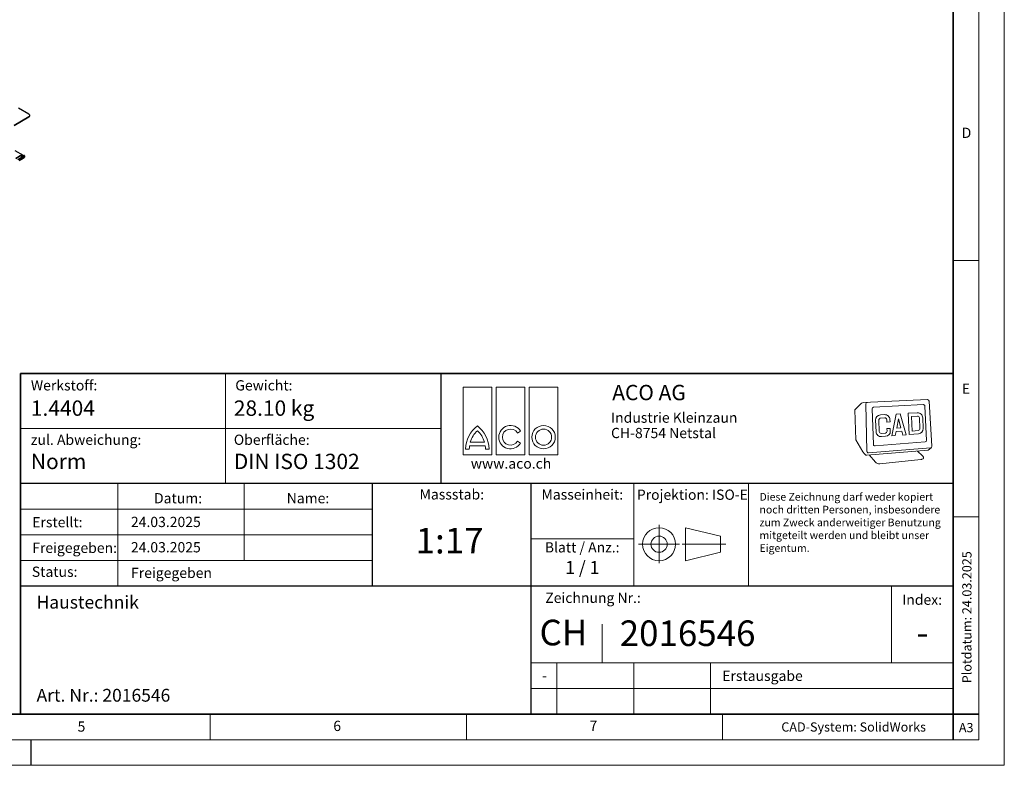
# Model space of a CAD drawing. Units: millimetres. Extents: x 0 to 420, y 0 to 297.
# Drawn here: x 228 to 420, y 0 to 146 of the extents above; entities that cross this region are included whole.
import ezdxf

# ---------------------------------------------------------------- set-up
doc = ezdxf.new("R2010")
doc.units = ezdxf.units.MM
doc.header["$PDSIZE"] = -1
doc.linetypes.add('CENTERX2', pattern=[20.32, 12.7, -2.54, 2.54, -2.54])
doc.styles.add('SLDTEXTSTYLE0', font='TXT', dxfattribs={"width": 0.605})
doc.styles.add('SLDTEXTSTYLE1', font='TXT', dxfattribs={"width": 0.563})

# ---------------------------------------------------------------- blocks, each defined once
blk = doc.blocks.new('SW_NOTE_0')
at = {"color": 0, "linetype": 'Continuous', "lineweight": 0, "insert": (7.47, 2.58), "char_height": 2, "attachment_point": 2, "style": 'SLDTEXTSTYLE0'}
blk.add_mtext('www.aco.ch', dxfattribs=at)
blk = doc.blocks.new('SW_NOTE_0_1')
at = {"color": 0, "linetype": 'Continuous', "lineweight": 0, "insert": (0, 3.87), "char_height": 3, "attachment_point": 1, "style": 'SLDTEXTSTYLE0'}
blk.add_mtext('ACO AG', dxfattribs=at)
blk = doc.blocks.new('SW_NOTE_0_2')
at = {"color": 0, "linetype": 'Continuous', "lineweight": 0, "char_height": 2, "attachment_point": 1, "style": 'SLDTEXTSTYLE0'}
for s, insert in [('Industrie Kleinzaun', (0, 2.58)), ('CH-8754 Netstal', (0, -0.42))]:
    blk.add_mtext(s, dxfattribs=dict(at, insert=insert))
blk = doc.blocks.new('ACO-Logo')
at = {"color": 7, "linetype": 'Continuous', "lineweight": 18}
for p, q in [((0, 16.17), (0, 2.94)), ((5.59, 16.17), (0, 16.17)), ((5.59, 2.94), (5.59, 16.17)), ((6.46, 16.17), (6.46, 2.94)), ((12.05, 16.17), (6.46, 16.17)), ((12.05, 2.94), (12.05, 16.17)), ((12.93, 2.94), (12.93, 16.17)), ((12.93, 16.17), (18.52, 16.17)), ((18.52, 16.17), (18.52, 2.94)), ((90.64, 13.74), (78.15, 13.15)), ((91.53, 4.63), (90.96, 13.46)), ((77.51, 12.77), (76.49, 11.76)), ((76.49, 11.76), (76.65, 5.87)), ((78.63, 12.88), (78.84, 3.65)), ((79.85, 11.93), (80.09, 4.98)), ((80.13, 12.24), (89.85, 12.76)), ((90.46, 5.79), (90.16, 12.47)), ((80.53, 9.73), (80.61, 7.48)), ((81.17, 9.75), (81.24, 7.5)), ((81.47, 10.76), (82.27, 10.81)), ((81.51, 10.13), (82.31, 10.17)), ((82.69, 9.82), (82.71, 9.37)), ((83.33, 9.84), (83.34, 9.39)), ((83.7, 6.67), (84.51, 10.93)), ((84.51, 10.93), (85.35, 10.97)), ((84.64, 8.19), (84.97, 9.97)), ((84.97, 9.97), (85.45, 8.24)), ((85.35, 10.97), (86.49, 6.88)), ((86.88, 11.07), (88.67, 11.16)), ((87.08, 6.93), (86.88, 11.07)), ((87.55, 10.46), (88.71, 10.53)), ((87.68, 7.61), (87.55, 10.46)), ((89.19, 8.08), (89.09, 10.18)), ((89.82, 8.11), (89.73, 10.21)), ((82.71, 9.35), (83.34, 9.39)), ((82.75, 8.08), (83.39, 8.12)), ((82.75, 8.08), (82.77, 7.58)), ((83.39, 8.12), (83.4, 7.61)), ((84.64, 8.19), (85.45, 8.24)), ((87.68, 7.61), (88.85, 7.7)), ((10.61, 7.22), (11.22, 7.57)), ((76.65, 5.87), (78.03, 3.52)), ((81.63, 7.15), (82.43, 7.21)), ((81.68, 6.51), (82.48, 6.58)), ((83.7, 6.67), (84.36, 6.72)), ((84.36, 6.72), (84.51, 7.54)), ((84.51, 7.54), (85.63, 7.61)), ((85.63, 7.61), (85.85, 6.83)), ((85.85, 6.83), (86.49, 6.88)), ((87.08, 6.93), (88.91, 7.07)), ((0.51, 4.09), (1.21, 4.09)), ((1.26, 4.73), (4.33, 4.73)), ((4.18, 5.43), (1.41, 5.43)), ((4.37, 4.09), (5.08, 4.09)), ((11.23, 5.26), (10.63, 5.62)), ((78.8, 2.89), (90.8, 3.85)), ((79.16, 3.36), (91.26, 4.31)), ((80.41, 4.7), (90.18, 5.48)), ((90.8, 3.85), (91.4, 4.35)), ((0, 2.94), (5.59, 2.94)), ((6.46, 2.94), (12.05, 2.94)), ((18.52, 2.94), (12.93, 2.94)), ((78.03, 3.52), (78.36, 3.14)), ((78.36, 3.14), (78.47, 3.02)), ((79.26, 2.93), (80.49, 1.53)), ((81.34, 1.2), (89.33, 2.05)), ((88.68, 3.68), (89.67, 2.79)), ((89.67, 2.79), (89.75, 2.72)), ((89.75, 2.72), (89.8, 2.67)), ((89.8, 2.67), (89.84, 2.6)), ((89.84, 2.6), (89.87, 2.52)), ((89.87, 2.52), (89.87, 2.31))]:
    blk.add_line(p, q, dxfattribs=at)
for radius in [2.28, 1.58]:
    blk.add_circle((15.72, 6.41), radius, dxfattribs=at)
for centre, radius, start, end in [((90.66, 13.44), 0.3, 3.7249, 92.6996), ((78.19, 12.35), 0.8, 92.6996, 148.2554), ((78.93, 12.89), 0.3, 92.6996, 181.273), ((80.15, 11.94), 0.3, 93.0418, 181.9349), ((89.86, 12.46), 0.3, 2.5148, 93.0418), ((81.53, 9.76), 1, 93.1134, 181.9415), ((81.53, 9.76), 0.363, 93.1134, 181.9415), ((82.33, 9.81), 1, 1.9415, 93.1134), ((82.33, 9.81), 0.363, 1.9415, 93.1134), ((88.73, 10.16), 1, 2.6542, 93.1134), ((88.73, 10.16), 0.363, 2.6542, 93.1134), ((6.13, 4.07), 5.62, 126.4236, 179.7474), ((-0.54, 4.07), 5.62, 0.2526, 53.5764), ((9.26, 6.41), 2.28, 30.7309, 330), ((9.26, 6.41), 1.58, 31.0558, 330), ((88.83, 8.07), 0.363, 274.3987, 2.6542), ((88.83, 8.07), 1, 274.3987, 2.6542), ((6.13, 4.07), 4.91, 132.7321, 163.9341), ((-0.54, 4.07), 4.91, 16.0659, 47.2679), ((81.61, 7.51), 1, 181.9415, 274.3987), ((81.61, 7.51), 0.363, 181.9415, 274.3987), ((82.4, 7.57), 0.363, 274.3987, 1.9415), ((82.4, 7.57), 1, 274.3987, 1.9415), ((90.16, 5.78), 0.3, 274.6063, 2.5148), ((6.13, 4.07), 4.91, 172.3058, 179.7113), ((-0.54, 4.07), 4.91, 0.2887, 7.6942), ((80.39, 4.99), 0.3, 181.9349, 274.6063), ((91.23, 4.61), 0.3, 274.4996, 3.7249), ((78.77, 3.29), 0.4, 221.0091, 274.5606), ((79.14, 3.65), 0.3, 181.273, 274.4996), ((89.05, 4.1), 2.08, 277.7635, 279.1918), ((89.32, 2.43), 0.379, 279.1918, 281.4992), ((89.13, 3.35), 1.32, 281.4992, 285.2551), ((88.05, 7.32), 5.43, 285.2551, 287.1087), ((89.48, 2.66), 0.555, 287.1087, 303.6901), ((89.69, 2.35), 0.188, 303.6901, 332.3803), ((89.77, 2.31), 0.0984, 332.3803, 4.9765), ((81.24, 2.19), 1, 221.4087, 276.0561)]:
    blk.add_arc(centre, radius, start, end, dxfattribs=at)
at = {"color": 7, "linetype": 'Continuous', "lineweight": 0}
for name, p in [('SW_NOTE_0_1', (29.12, 12.75)), ('SW_NOTE_0_2', (28.89, 8.64)), ('SW_NOTE_0', (1.9, -0.32))]:
    blk.add_blockref(name, p, dxfattribs=at)

msp = doc.modelspace()

# ---------------------------------------------------------------- linework, layer by layer
at = {"color": 7, "linetype": 'Continuous', "lineweight": 18}
for p, q in [((420, 0), (420, 297)), ((415, 292), (415, 5)), ((410, 98.5), (415, 98.5)), ((268, 76.5), (268, 55)), ((228, 65.75), (310, 65.75)), ((228, 55), (410, 55)), ((410, 55), (228, 55)), ((247, 55), (247, 35)), ((271.6, 55), (271.6, 40)), ((347.66108, 35), (347.66108, 55)), ((370.05719, 55.01203), (370.05719, 35)), ((228, 50), (296.6, 50)), ((410, 48.5), (415, 48.5)), ((357.76617, 46.37201), (357.76617, 39.93532)), ((364.60594, 44.73762), (357.76617, 46.37201)), ((296.6, 45), (228, 45)), ((347.66108, 44.21344), (327.66108, 44.21344)), ((364.60594, 44.73762), (364.60594, 41.56971)), ((357.76617, 39.93532), (364.60594, 41.56971)), ((228, 40), (296.6, 40)), ((398, 35), (398, 20)), ((341.48549, 20), (341.48549, 27.56468)), ((327.66108, 20), (410, 20)), ((332.66108, 20), (332.66108, 10)), ((347.66108, 20), (347.66108, 10)), ((362.66108, 20), (362.66108, 10)), ((410, 15), (327.66108, 15)), ((265, 10), (265, 5)), ((315, 10), (315, 5)), ((365, 10), (365, 5)), ((15, 5), (415, 5)), ((0, 0), (420, 0))]:
    msp.add_line(p, q, dxfattribs=at)
at = {"color": 7, "linetype": 'Continuous', "lineweight": 35}
for p, q in [((410, 5), (410, 287)), ((228, 76.5), (228, 10)), ((228, 76.5), (410, 76.5)), ((20, 10), (415, 10))]:
    msp.add_line(p, q, dxfattribs=at)
at = {"color": 7, "linetype": 'Continuous', "lineweight": 25}
for p, q in [((229.60608, 127.0928), (227.58874, 128.25738)), ((229.77837, 126.78063), (229.77837, 126.85268)), ((226.75685, 124.96774), (229.60608, 126.61256)), ((226.75685, 124.89569), (229.60608, 126.54051)), ((226.87259, 120.02569), (228.49296, 119.09027)), ((227.9319, 118.95794), (227.05841, 118.45369)), ((227.9319, 118.86187), (227.05841, 118.35762)), ((227.43276, 118.23758), (228.30625, 118.74183)), ((228.49296, 118.58549), (227.70359, 118.12979)), ((227.70359, 118.03373), (228.49296, 118.48942)), ((228.49296, 119.09027), (228.61726, 119.02846)), ((228.61726, 118.6923), (228.49296, 118.58549)), ((228.49296, 118.48942), (228.66698, 118.60523)), ((228.49296, 118.58549), (228.49296, 118.48942)), ((228.61726, 119.02846), (228.69266, 119.00915)), ((228.69266, 118.76903), (228.61726, 118.6923)), ((228.61726, 118.6923), (228.66698, 118.60523)), ((228.66698, 118.60523), (228.74238, 118.68196)), ((228.80929, 118.87611), (228.75957, 118.96317)), ((310, 76.5), (310, 55)), ((410, 55), (228, 55)), ((296.6, 55), (296.6, 35)), ((327.66108, 10), (327.66108, 55)), ((228, 35), (410, 35))]:
    msp.add_line(p, q, dxfattribs=at)
at = {"color": 8, "linetype": 'Continuous', "lineweight": 18}
for p, q in [((229.60608, 126.61256), (229.60608, 126.54051)), ((227.9319, 118.95794), (227.9319, 118.86187)), ((228.49296, 119.09027), (228.49296, 118.58549)), ((228.61726, 119.02846), (228.61726, 118.6923)), ((228.74238, 118.68196), (228.69266, 118.76903))]:
    msp.add_line(p, q, dxfattribs=at)
at = {"color": 7, "linetype": 'CENTERX2', "lineweight": 18}
for p, q in [((352.61745, 46.90802), (352.61745, 39.46216)), ((348.62405, 43.15366), (356.61086, 43.15366)), ((357.12892, 43.15366), (365.62554, 43.15366))]:
    msp.add_line(p, q, dxfattribs=at)
msp.add_line((230, 5), (230, 0))
at = {"color": 7, "linetype": 'Continuous', "lineweight": 25, "flags": 128}
for points in [[(229.60608, 126.61256), (229.67923, 126.66402), (229.73359, 126.72273), (229.76707, 126.78643), (229.77837, 126.85268), (229.76707, 126.91893), (229.73359, 126.98263), (229.67923, 127.04134), (229.60608, 127.0928)], [(228.30625, 118.74183), (228.3514, 118.77665), (228.37773, 118.8174), (228.38311, 118.86079), (228.36709, 118.90329), (228.33098, 118.94146), (228.27771, 118.97222), (228.21158, 118.99306), (228.13796, 119.00231), (228.06281, 118.9992), (227.99221, 118.984), (227.9319, 118.95794)], [(228.37036, 118.80185), (228.36709, 118.80722), (228.33098, 118.8454), (228.27771, 118.87615), (228.21158, 118.897), (228.13796, 118.90624), (228.06281, 118.90314), (227.99221, 118.88794), (227.9319, 118.86187)], [(228.69266, 118.76903), (228.72581, 118.80738), (228.75044, 118.84611), (228.76561, 118.88374), (228.77073, 118.91881), (228.76561, 118.94999), (228.75044, 118.97606), (228.72581, 118.99604), (228.69266, 119.00915)]]:
    msp.add_lwpolyline(points, dxfattribs=at)
at = {"color": 7, "linetype": 'Continuous', "lineweight": 18}
for radius in [3.21835, 1.58396]:
    msp.add_circle((352.61745, 43.15366), radius, dxfattribs=at)
at = {"color": 7, "linetype": 'Continuous', "lineweight": 25}
for centre, radius, start, end in [((229.48398, 126.80999), 0.29585, 294.3746583, 354.3052007), ((228.6426, 118.82496), 0.17436, 304.9050737, 17.0596528)]:
    msp.add_arc(centre, radius, start, end, dxfattribs=at)
msp.add_point((410, 10))

# ---------------------------------------------------------------- block references
at = {"color": 7, "linetype": 'Continuous'}
msp.add_blockref('ACO-Logo', (314.35107, 57.63661), dxfattribs=at)

# ---------------------------------------------------------------- texts
at = {"color": 7, "linetype": 'Continuous', "lineweight": 18}
for s, insert, char_height, attachment_point, style in [('D', (412.6234, 124.45177), 2, 2, 'SLDTEXTSTYLE0'), ('Werkstoff:', (230, 75.16108), 2, 1, 'SLDTEXTSTYLE0'), ('Gewicht:', (269.89795, 75.16108), 2, 1, 'SLDTEXTSTYLE0'), ('E', (412.51607, 74.50963), 2, 2, 'SLDTEXTSTYLE0'), ('1.4404', (230, 71.21219), 3, 1, 'SLDTEXTSTYLE0'), ('28.10 kg', (269.61261, 71.21219), 3, 1, 'SLDTEXTSTYLE0'), ('zul. Abweichung:', (230, 64.54233), 2, 1, 'SLDTEXTSTYLE0'), ('Oberfläche:', (269.61261, 64.54233), 2, 1, 'SLDTEXTSTYLE0'), ('Norm', (230, 60.81194), 3, 1, 'SLDTEXTSTYLE0'), ('DIN ISO 1302', (269.61261, 60.81194), 3, 1, 'SLDTEXTSTYLE0'), ('Massstab:', (312.16246, 53.88159), 2, 2, 'SLDTEXTSTYLE0'), ('Masseinheit:', (337.63238, 53.85537), 2, 2, 'SLDTEXTSTYLE0'), ('Projektion: ISO-E', (348.27465, 53.81912), 2, 1, 'SLDTEXTSTYLE0'), ('Datum:', (254.03555, 53.12948), 2, 1, 'SLDTEXTSTYLE0'), ('Name:', (279.93493, 53.13606), 2, 1, 'SLDTEXTSTYLE0'), ('Erstellt:', (230.26141, 48.44995), 2, 1, 'SLDTEXTSTYLE0'), ('24.03.2025', (249.52847, 48.49891), 2, 1, 'SLDTEXTSTYLE0'), ('1:17', (311.73019, 46.34903), 5, 2, 'SLDTEXTSTYLE0'), ('Freigegeben:', (230.26141, 43.44338), 2, 1, 'SLDTEXTSTYLE0'), ('24.03.2025', (249.52847, 43.56031), 2, 1, 'SLDTEXTSTYLE0'), ('Blatt / Anz.:', (337.61145, 43.54521), 2, 2, 'SLDTEXTSTYLE0'), ('Status:', (230.18512, 38.77938), 2, 1, 'SLDTEXTSTYLE0'), ('Freigegeben', (249.55684, 38.55817), 2, 1, 'SLDTEXTSTYLE0'), ('1 / 1', (337.63482, 39.86971), 2.5, 2, 'SLDTEXTSTYLE1'), ('Haustechnik', (231.11596, 33.0905), 2.5, 1, 'SLDTEXTSTYLE0'), ('Zeichnung Nr.:', (330.40704, 33.69264), 2, 1, 'SLDTEXTSTYLE0'), ('Index:', (403.95529, 33.32487), 2, 2, 'SLDTEXTSTYLE0'), ('CH', (329.28956, 28.41392), 5, 1, 'SLDTEXTSTYLE0'), ('2016546', (344.92684, 28.27728), 5, 1, 'SLDTEXTSTYLE0'), ('-', (404.05419, 28.43947), 5, 2, 'SLDTEXTSTYLE0'), ('-', (330.26075, 18.5245), 2, 2, 'SLDTEXTSTYLE0'), ('Erstausgabe', (364.94686, 18.45942), 2, 1, 'SLDTEXTSTYLE0'), ('Art. Nr.: 2016546', (231.11321, 14.9211), 2.5, 1, 'SLDTEXTSTYLE0'), ('5', (239.87498, 8.56375), 2, 2, 'SLDTEXTSTYLE0'), ('6', (289.78865, 8.68847), 2, 2, 'SLDTEXTSTYLE0'), ('7', (339.80035, 8.72051), 2, 2, 'SLDTEXTSTYLE0'), ('CAD-System: SolidWorks', (390.5946, 8.38475), 1.8, 2, 'SLDTEXTSTYLE0'), ('A3', (412.55793, 8.25497), 1.8, 2, 'SLDTEXTSTYLE0')]:
    msp.add_mtext(s, dxfattribs=dict(at, insert=insert, char_height=char_height, attachment_point=attachment_point, style=style))
at = {"color": 7, "linetype": 'Continuous', "lineweight": 0, "insert": (372.22038, 53.15389), "char_height": 1.5, "attachment_point": 1, "style": 'SLDTEXTSTYLE0'}
msp.add_mtext('Diese Zeichnung darf weder kopiert^Jnoch dritten Personen, insbesondere^Jzum Zweck anderweitiger Benutzung^Jmitgeteilt werden und bleibt unser^JEigentum.', dxfattribs=at)
at = {"color": 7, "linetype": 'Continuous', "lineweight": 18, "insert": (411.79527, 41.78141), "char_height": 1.8, "attachment_point": 3, "rotation": 90, "style": 'SLDTEXTSTYLE0'}
msp.add_mtext('Plotdatum: 24.03.2025', dxfattribs=at)

doc.saveas('drawing.dxf')
